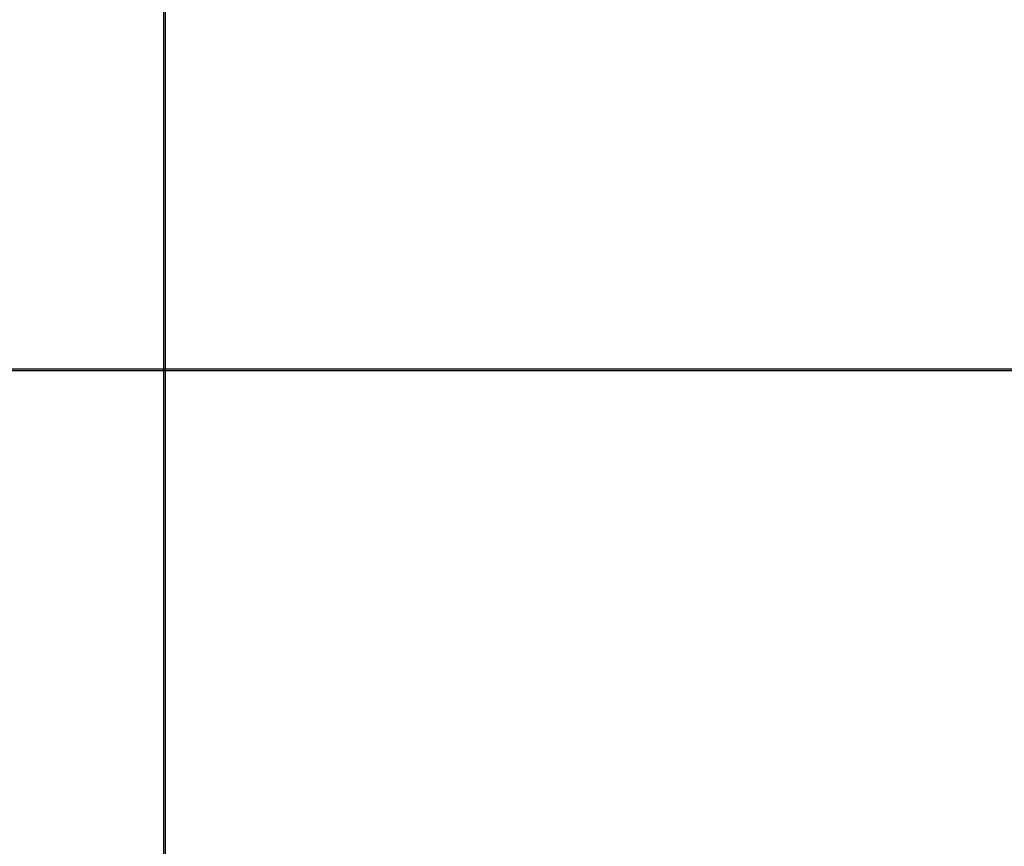
# Model space of a CAD drawing. Extents: x -31.5 to 31.5, y -13.9 to 13.9.
# Drawn here: x 9.5 to 10.2, y -7.2 to -6.7 of the extents above; entities that cross this region are included whole.
import ezdxf

# ---------------------------------------------------------------- set-up
doc = ezdxf.new("R2010")
doc.units = 0
doc.layers.get('0').update_dxf_attribs({"linetype": 'CONTINUOUS'})

msp = doc.modelspace()

# ---------------------------------------------------------------- linework, layer by layer
at = {"color": 0}
for points in [[(9.6371, -10.8332), (9.6371, -6.1505)], [(9.6371, -10.8332), (9.6371, -6.1505)], [(9.6371, -10.8332), (9.6371, -6.1505)], [(9.6371, -10.8332), (9.6371, -6.1505)], [(9.6371, -10.8332), (9.6371, -6.1505)], [(9.6371, -10.8332), (9.6371, -6.1505)], [(9.6371, -10.8332), (9.6371, -6.1505)], [(9.6371, -10.8332), (9.6371, -6.1505)], [(9.6371, -10.8332), (9.6371, -6.1505)], [(9.6371, -10.8332), (9.6371, -6.1505)], [(9.6371, -10.8332), (9.6371, -6.1505)], [(9.6371, -10.8332), (9.6371, -6.1505)], [(9.6371, -10.8332), (9.6371, -6.1505)], [(9.6371, -10.8332), (9.6371, -6.1505)], [(9.6371, -10.8332), (9.6371, -6.1505)], [(9.6371, -10.8332), (9.6371, -6.1505)], [(9.6371, -10.8332), (9.6371, -6.1505)], [(9.6371, -10.8332), (9.6371, -6.1505)], [(9.6371, -10.8332), (9.6371, -6.1505)], [(9.6371, -10.8332), (9.6371, -6.1505)], [(9.6371, -10.8332), (9.6371, -6.1505)], [(9.6379, -6.1786), (9.6379, -10.8332)], [(9.6379, -6.1786), (9.6379, -10.8332)], [(9.6379, -6.1786), (9.6379, -10.8332)], [(9.6379, -6.1786), (9.6379, -10.8332)], [(9.6379, -6.1786), (9.6379, -10.8332)], [(9.6379, -6.1786), (9.6379, -10.8332)], [(9.6379, -6.1786), (9.6379, -10.8332)], [(9.6379, -6.1786), (9.6379, -10.8332)], [(9.6379, -6.1786), (9.6379, -10.8332)], [(9.6379, -6.1786), (9.6379, -10.8332)], [(9.6379, -6.1786), (9.6379, -10.8332)], [(9.6379, -6.1786), (9.6379, -10.8332)], [(9.6379, -6.1786), (9.6379, -10.8332)], [(9.6379, -6.1786), (9.6379, -10.8332)], [(9.6379, -6.1786), (9.6379, -10.8332)], [(9.6379, -6.1786), (9.6379, -10.8332)], [(9.6379, -6.1786), (9.6379, -10.8332)], [(9.6379, -6.1786), (9.6379, -10.8332)], [(9.6379, -6.1786), (9.6379, -10.8332)], [(9.6379, -6.1786), (9.6379, -10.8332)], [(9.6379, -6.1786), (9.6379, -10.8332)], [(11.4999, -6.9122), (-11.5001, -6.9122)], [(11.4999, -6.9122), (-11.5001, -6.9122)], [(11.4999, -6.9122), (-11.5001, -6.9122)], [(11.4999, -6.9122), (-11.5001, -6.9122)], [(11.4999, -6.9122), (-11.5001, -6.9122)], [(11.4999, -6.9122), (-11.5001, -6.9122)], [(11.4999, -6.9122), (-11.5001, -6.9122)], [(11.4999, -6.9122), (-11.5001, -6.9122)], [(11.4999, -6.9122), (-11.5001, -6.9122)], [(11.4999, -6.9122), (-11.5001, -6.9122)], [(11.4999, -6.9122), (-11.5001, -6.9122)], [(11.4999, -6.9122), (-11.5001, -6.9122)], [(11.4999, -6.9122), (-11.5001, -6.9122)], [(11.4999, -6.9122), (-11.5001, -6.9122)], [(11.4999, -6.9122), (-11.5001, -6.9122)], [(11.4999, -6.9122), (-11.5001, -6.9122)], [(11.4999, -6.9122), (-11.5001, -6.9122)], [(11.4999, -6.9122), (-11.5001, -6.9122)], [(11.4999, -6.9122), (-11.5001, -6.9122)], [(11.4999, -6.9122), (-11.5001, -6.9122)], [(11.4999, -6.9122), (-11.5001, -6.9122)], [(-11.5001, -6.9132), (11.4999, -6.9132)], [(-11.5001, -6.9132), (11.4999, -6.9132)], [(-11.5001, -6.9132), (11.4999, -6.9132)], [(-11.5001, -6.9132), (11.4999, -6.9132)], [(-11.5001, -6.9132), (11.4999, -6.9132)], [(-11.5001, -6.9132), (11.4999, -6.9132)], [(-11.5001, -6.9132), (11.4999, -6.9132)], [(-11.5001, -6.9132), (11.4999, -6.9132)], [(-11.5001, -6.9132), (11.4999, -6.9132)], [(-11.5001, -6.9132), (11.4999, -6.9132)], [(-11.5001, -6.9132), (11.4999, -6.9132)], [(-11.5001, -6.9132), (11.4999, -6.9132)], [(-11.5001, -6.9132), (11.4999, -6.9132)], [(-11.5001, -6.9132), (11.4999, -6.9132)], [(-11.5001, -6.9132), (11.4999, -6.9132)], [(-11.5001, -6.9132), (11.4999, -6.9132)], [(-11.5001, -6.9132), (11.4999, -6.9132)], [(-11.5001, -6.9132), (11.4999, -6.9132)], [(-11.5001, -6.9132), (11.4999, -6.9132)], [(-11.5001, -6.9132), (11.4999, -6.9132)], [(-11.5001, -6.9132), (11.4999, -6.9132)]]:
    msp.add_lwpolyline(points, dxfattribs=at)

doc.saveas('drawing.dxf')
